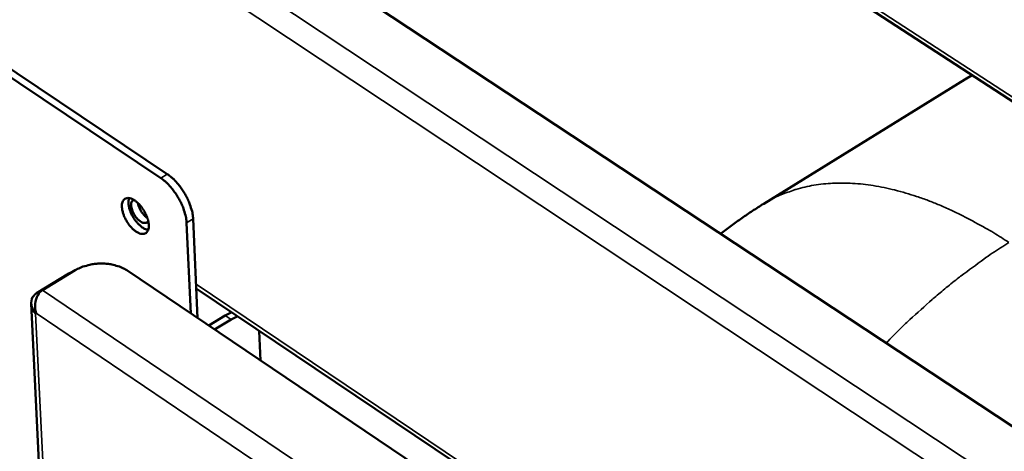
# Model space of a CAD drawing. Units: millimetres. Extents: x 65 to 5840, y 100 to 4100.
# Drawn here: x 4803 to 4937, y 2939 to 2998 of the extents above; entities that cross this region are included whole.
import ezdxf

# ---------------------------------------------------------------- set-up
doc = ezdxf.new("R2010")
doc.units = ezdxf.units.MM
doc.header["$LTSCALE"] = 20
doc.layers.add('Visible (ISO)', color=7, linetype='Continuous', lineweight=50)
doc.layers.add('Visible Narrow (ISO)', color=7, linetype='Continuous', lineweight=35)

msp = doc.modelspace()

# ---------------------------------------------------------------- linework, layer by layer
at = {"layer": 'Visible (ISO)'}
for p, q in [((4733.75, 3119.73), (5003.14, 2944.64)), ((4736.43, 3075.65), (5003.6, 2899.41)), ((4744.52, 3028.26), (4822.28, 2976.22)), ((4823.17, 2976.76), (4745.41, 3028.78)), ((4931.97, 2989.65), (4932.96, 2990.25)), ((4931.97, 2989.65), (4904.53, 2972.72)), ((4825.81, 2970.11), (4826.36, 2957.78)), ((4827.3, 2957.14), (4826.69, 2970.65)), ((4809.76, 2963.22), (4805.32, 2960.52)), ((4806.16, 2960.95), (4810.6, 2963.65)), ((4810.52, 2963.6), (4809.76, 2963.22)), ((4817.63, 2963.65), (5004.23, 2838.11)), ((4827.12, 2961.19), (5004.19, 2842.22)), ((4804.61, 2959.14), (4817.33, 2699.09)), ((4805.28, 2957.83), (4805.19, 2957.78)), ((4805.28, 2957.82), (4805.19, 2957.78)), ((4831.97, 2957.93), (4831.07, 2957.49)), ((4831.07, 2957.49), (4828.82, 2956.12)), ((4829.62, 2955.58), (4831.87, 2956.95)), ((4831.87, 2956.95), (4832.78, 2957.39)), ((4835.71, 2955.42), (4835.71, 2955.37)), ((4835.71, 2955.37), (4835.89, 2951.37))]:
    msp.add_line(p, q, dxfattribs=at)
at = {"layer": 'Visible (ISO)', "flags": 128}
for points in [[(4826.69, 2970.65, 0.019884), (4826.62, 2971.35, 0.036396), (4826.54, 2971.72, 0.005734), (4826.26, 2972.62, 0.019312), (4826.16, 2972.88, 0.016178), (4825.89, 2973.48, 0.016788), (4825.59, 2974.04, 0.016435), (4825.25, 2974.58, 0.016092), (4824.87, 2975.12, 0.018405), (4824.69, 2975.33, 0.005219), (4824.04, 2976.05, 0.034561), (4823.75, 2976.32, 0.01892), (4823.17, 2976.76)], [(4822.28, 2976.22, -0.018912), (4822.86, 2975.78, -0.03455), (4823.15, 2975.51, -0.005216), (4823.8, 2974.79, -0.018398), (4823.98, 2974.58, -0.016084), (4824.36, 2974.04, -0.016428), (4824.7, 2973.5, -0.01678), (4825, 2972.94, -0.016171), (4825.27, 2972.34, -0.019305), (4825.37, 2972.08, -0.00573), (4825.65, 2971.18, -0.036385), (4825.73, 2970.81, -0.019877), (4825.81, 2970.11)], [(4820.65, 2969.82, -0.074306), (4820.66, 2969.44, -0.087892), (4820.56, 2969.14, -0.04374), (4820.37, 2968.84, -0.088449), (4820.24, 2968.71, -0.089776), (4820, 2968.62, -0.083647), (4819.72, 2968.61, -0.051534), (4819.39, 2968.69, -0.052589), (4819.08, 2968.83, -0.028313), (4818.7, 2969.09, -0.033251), (4818.4, 2969.35, -0.022401), (4818.06, 2969.73, -0.024664), (4817.78, 2970.11, -0.022606), (4817.53, 2970.53, -0.021978), (4817.3, 2970.99, -0.027524), (4817.15, 2971.39, -0.02392), (4817.03, 2971.88, -0.040101), (4816.98, 2972.24, -0.035358), (4816.99, 2972.66, -0.065692), (4817.06, 2972.96, -0.069717), (4817.2, 2973.22, -0.093053), (4817.39, 2973.4, -0.093547), (4817.63, 2973.49, -0.072368), (4817.92, 2973.5, -0.067665), (4818.22, 2973.43, -0.036719), (4818.59, 2973.26, -0.041249), (4818.89, 2973.05, -0.024261), (4819.26, 2972.72, -0.028032), (4819.55, 2972.4, -0.021984), (4819.85, 2971.99, -0.022777), (4820.11, 2971.57, -0.024407), (4820.23, 2971.32, -0.00959), (4820.49, 2970.67, -0.045315), (4820.58, 2970.37, -0.025702), (4820.65, 2969.82)], [(4817.95, 2973.5, 0.033141), (4817.87, 2973.1, 0.059219), (4817.86, 2972.88, 0.015057), (4817.93, 2972.36, 0.031126), (4817.98, 2972.11, 0.021118), (4818.13, 2971.67, 0.023351), (4818.3, 2971.28, 0.020515), (4818.52, 2970.88, 0.020503), (4818.78, 2970.49, 0.023405), (4819.04, 2970.16, 0.021145), (4819.36, 2969.83, 0.031252), (4819.55, 2969.66, 0.015171), (4819.98, 2969.36, 0.059459), (4820.18, 2969.26, 0.033284), (4820.57, 2969.15)], [(4820.57, 2970.4, -0.097309), (4820.43, 2970.2, -0.136662), (4820.28, 2970.12, -0.070493), (4820.03, 2970.1, -0.082028), (4819.82, 2970.14, -0.043531), (4819.53, 2970.29, -0.046678), (4819.29, 2970.47, -0.026781), (4819.01, 2970.75, -0.030684), (4818.79, 2971.03, -0.026823), (4818.59, 2971.36, -0.025791), (4818.42, 2971.73, -0.03542), (4818.31, 2972.04, -0.0302), (4818.24, 2972.41, -0.058502), (4818.24, 2972.67, -0.050315), (4818.3, 2972.96, -0.111268), (4818.38, 2973.1, -0.068484), (4818.58, 2973.26)], [(4819.14, 2972.83, 0.024168), (4819.23, 2972.46, 0.041999), (4819.31, 2972.26, 0.008526), (4819.52, 2971.83, 0.022942), (4819.61, 2971.67, 0.02416), (4819.71, 2971.53, 0.009401), (4820.01, 2971.17, 0.044764), (4820.16, 2971.02, 0.025439), (4820.45, 2970.81)], [(4898.65, 2968.64, -0.006721), (4900.08, 2969.72, -0.006721), (4901.53, 2970.76, -0.006719), (4903.02, 2971.76, -0.006719), (4904.53, 2972.72)], [(4810.6, 2963.65, -0.022598), (4811.27, 2964, -0.039631), (4811.67, 2964.15, -0.007136), (4812.6, 2964.4, -0.022119), (4812.9, 2964.47, -0.020404), (4813.54, 2964.55, -0.020551), (4814.19, 2964.58, -0.021387), (4814.82, 2964.55, -0.020668), (4815.47, 2964.47, -0.024206), (4815.78, 2964.4, -0.008449), (4816.64, 2964.15, -0.043487), (4817.02, 2964, -0.024785), (4817.63, 2963.65)]]:
    msp.add_lwpolyline(points, format="xyb", dxfattribs=at)
at = {"layer": 'Visible (ISO)'}
for points, knots in [([(4805.32, 2960.52), (4804.73, 2960.16), (4804.47, 2959.43), (4804.69, 2958.69), (4804.78, 2958.37), (4804.95, 2958.06), (4805.19, 2957.78)], [-3.141593, -3.141593, -3.141593, -3.141593, -2.04607, -2.04607, -2.04607, -1.570796, -1.570796, -1.570796, -1.570796]), ([(4805.28, 2957.82), (4805.01, 2958.6), (4805.1, 2959.58), (4805.5, 2960.26), (4805.68, 2960.56), (4805.91, 2960.8), (4806.16, 2960.95)], [1.570796, 1.570796, 1.570796, 1.570796, 2.666319, 2.666319, 2.666319, 3.141593, 3.141593, 3.141593, 3.141593])]:
    msp.add_open_spline(points, degree=3, knots=knots, dxfattribs=at)
at = {"layer": 'Visible Narrow (ISO)'}
for p, q in [((5003.14, 2945.23), (4733.72, 3120.3)), ((5003.69, 2890.58), (4736.96, 3067.04)), ((5003.73, 2886.67), (4737.19, 3063.22)), ((4931.97, 2989.65), (4932.99, 2990.23)), ((4823.17, 2976.76), (4822.28, 2976.22)), ((4825.81, 2970.11), (4826.69, 2970.65)), ((4809.76, 2963.22), (4809.82, 2963.17)), ((4805.56, 2960.36), (4805.32, 2960.52)), ((4806.16, 2960.95), (5079.99, 2776.09)), ((5004.18, 2842.82), (4827.09, 2961.78)), ((4805.19, 2957.78), (4817.84, 2698.63)), ((5077.6, 2773.76), (4805.28, 2957.82)), ((4831.07, 2957.49), (4831.87, 2956.95))]:
    msp.add_line(p, q, dxfattribs=at)
at = {"layer": 'Visible Narrow (ISO)', "flags": 128}
for points in [[(4937.99, 2967.44, 0.007445), (4935.93, 2968.75, 0.01375), (4934.79, 2969.41, 0.000836), (4931.93, 2970.96, 0.007423), (4931.61, 2971.12, 0.008449), (4930.09, 2971.85, 0.008091), (4928.47, 2972.56, 0.009277), (4926.98, 2973.16, 0.008868), (4925.39, 2973.72, 0.01022), (4923.93, 2974.18, 0.009762), (4922.39, 2974.6, 0.011273), (4920.97, 2974.92, 0.010773), (4919.47, 2975.19, 0.012415), (4918.09, 2975.38, 0.011889), (4916.65, 2975.5, 0.013599), (4915.32, 2975.54, 0.013076), (4913.94, 2975.51, 0.014748), (4912.67, 2975.42, 0.014268), (4911.37, 2975.24, 0.015753), (4910.16, 2975, 0.015365), (4908.93, 2974.68, 0.016489), (4908.5, 2974.54, 0.00377), (4906.65, 2973.84, 0.02932), (4905.86, 2973.48, 0.016423), (4904.53, 2972.72)], [(4921.23, 2953.75, -0.005645), (4923.33, 2955.86, -0.010689), (4924.47, 2956.94, -0.000488), (4927.52, 2959.68, -0.005633), (4927.79, 2959.91, -0.00603), (4929.44, 2961.29, -0.005887), (4931.16, 2962.66, -0.006367), (4931.46, 2962.89, -0.000623), (4934.57, 2965.18, -0.012341), (4935.72, 2965.98, -0.006382), (4937.99, 2967.44)]]:
    msp.add_lwpolyline(points, format="xyb", dxfattribs=at)

doc.saveas('drawing.dxf')
